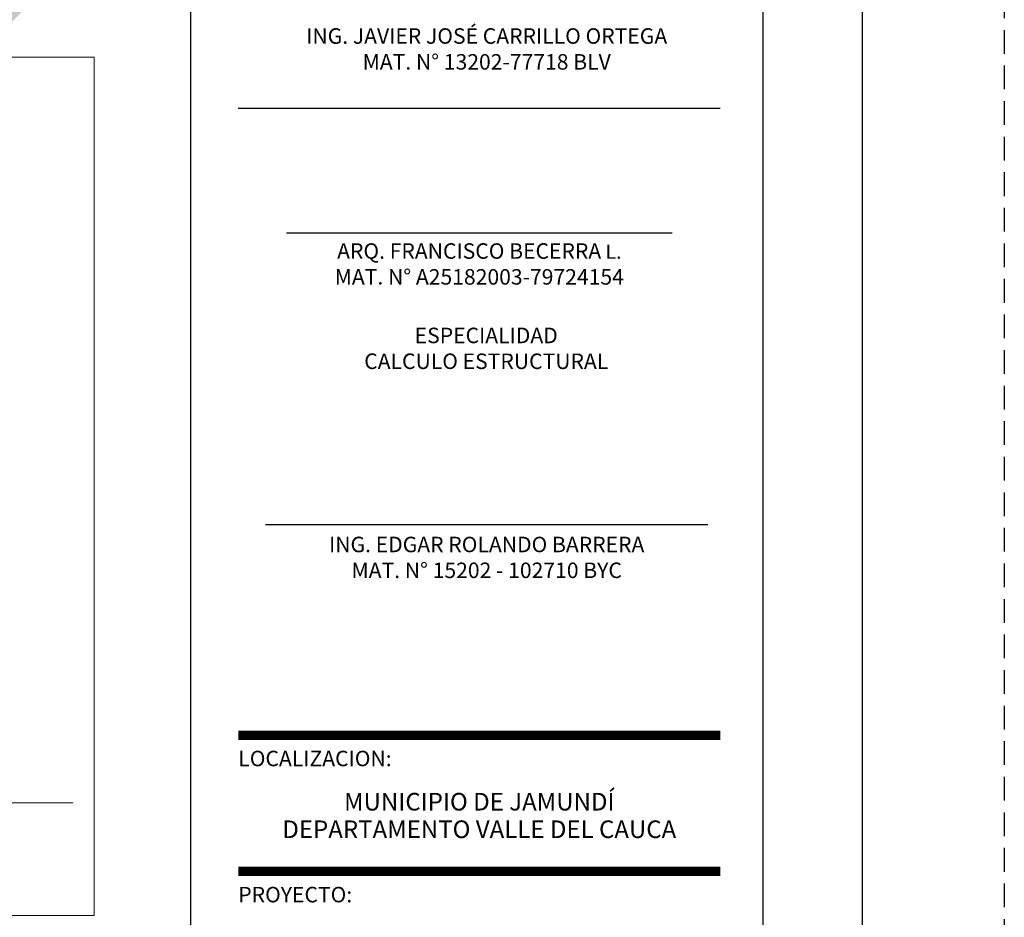
# Model space of a CAD drawing. Units: millimetres. Extents: x 8580 to 17483, y 3815 to 8526.
# Drawn here: x 9072 to 9082, y 4175 to 4185 of the extents above; entities that cross this region are included whole.
import ezdxf

# ---------------------------------------------------------------- set-up
doc = ezdxf.new("R2010")
doc.units = ezdxf.units.MM
doc.linetypes.add('HIDDEN', pattern=[0.375, 0.25, -0.125])
doc.layers.get('0').update_dxf_attribs({"color": 2, "plot": 0})
doc.layers.add('AR_ROTULO', color=7, linetype='Continuous')
doc.layers.add('ROTULO1', color=7, linetype='Continuous')
doc.layers.add('COT', color=2, linetype='Continuous', lineweight=5)
doc.styles.add('ARIAL', font='arial.ttf')
doc.styles.add('Arial_B_2', font='arialbd.ttf', dxfattribs={"height": 0.00203})
doc.styles.add('hwedegd', font='isocteur.ttf')
doc.styles.get("Standard").update_dxf_attribs({"font": 'arial.ttf'})
doc.dimstyles.new('ISO-25', dxfattribs={"dimtxt": 2.5, "dimasz": 2.5, "dimexe": 1.25, "dimexo": 0.625, "dimtad": 1, "dimtxsty": 'Standard', "dimcen": 2.5, "dimadec": 0, "dimazin": 0, "dimtfac": 1, "dimtmove": 0, "dimatfit": 3, "dimfxl": 1, "dimarcsym": 0})

msp = doc.modelspace()

# ---------------------------------------------------------------- linework, layer by layer
at = {"linetype": 'HIDDEN'}
msp.add_lwpolyline([(9007.3487, 4211.7854), (9082.3459, 4211.7854), (9082.3459, 4163.0354), (9007.3487, 4163.0354)], close=True, dxfattribs=at)
at = {"layer": 'AR_ROTULO'}
msp.add_line((9074.779, 4182.6488), (9078.8441, 4182.6488), dxfattribs=at)
at = {"layer": 'AR_ROTULO', "color": 0}
msp.add_line((9074.5572, 4179.5709), (9079.2221, 4179.5709), dxfattribs=at)
at = {"layer": 'AR_ROTULO'}
for points in [[(9008.8487, 4210.2854), (9080.8459, 4210.2854), (9080.8459, 4164.5354), (9008.8487, 4164.5354)], [(9009.8944, 4209.2396), (9079.8001, 4209.2396), (9079.8001, 4165.5811), (9009.8944, 4165.5811)]]:
    msp.add_lwpolyline(points, close=True, dxfattribs=at)
at = {"layer": 'AR_ROTULO', "linetype": 'Continuous'}
msp.add_lwpolyline([(9073.7672, 4165.5811), (9009.8944, 4165.5811), (9009.8944, 4209.2396), (9073.7672, 4209.2396)], close=True, dxfattribs=at)
at = {"layer": 'AR_ROTULO'}
for points in [[(9080.8459, 4190.2853), (9080.8459, 4164.5354), (9008.8487, 4164.5354), (9008.8487, 4190.2853)], [(9074.2709, 4183.961), (9079.3522, 4183.961)]]:
    msp.add_lwpolyline(points, dxfattribs=at)
at = {"layer": 'AR_ROTULO', "const_width": 0.098, "flags": 128}
for points in [[(9074.2709, 4177.3488), (9079.3522, 4177.3488)], [(9074.2709, 4175.9135), (9079.3522, 4175.9135)]]:
    msp.add_lwpolyline(points, dxfattribs=at)
at = {"layer": 'COT'}
msp.add_line((9068.8501, 4176.6374), (9072.5273, 4176.6374), dxfattribs=at)
at = {"layer": 'COT', "ltscale": 0.0007}
msp.add_lwpolyline([(9065.4655, 4184.5002), (9072.7503, 4184.5002), (9072.7503, 4175.4499), (9065.4655, 4175.4499)], close=True, dxfattribs=at)

# ---------------------------------------------------------------- texts
at = {"layer": 'AR_ROTULO', "style": 'hwedegd'}
for s, height, p in [('LOCALIZACION:', 0.163393, (9074.2709, 4177.022)), ('PROYECTO:', 0.16339, (9074.2709, 4175.5868))]:
    msp.add_text(s, height=height, dxfattribs=at).set_placement(p)
at = {"layer": 'AR_ROTULO', "color": 0, "char_height": 0.163393, "attachment_point": 2, "style": 'ARIAL'}
for s, insert, width in [('ING. {\\C7;JAVIER JOSÉ CARRILLO ORTEGA\\P}MAT. N° {\\C7;13202-77718 BLV}', (9076.8896, 4184.8042), 4.902053), ('ARQ. FRANCISCO BECERRA{\\fCalibri|b0|i0|c0|p34;\\H0.91667x;\\C7; L.\\P}MAT. N° A25182003-79724154', (9076.8115, 4182.5369), 4.902053), ('ESPECIALIDAD \\PCALCULO ESTRUCTURAL', (9076.8845, 4181.6468), 5.625307), ('ING. {\\C7;EDGAR ROLANDO BARRERA \\P}MAT. N° {\\C7;15202 - 102710 BYC}', (9076.8896, 4179.4424), 4.902053)]:
    msp.add_mtext(s, dxfattribs=dict(at, insert=insert, width=width))
at = {"layer": 'ROTULO1', "insert": (9076.8115, 4176.7411), "char_height": 0.1857, "attachment_point": 2, "line_spacing_factor": 0.938532, "style": 'Arial_B_2'}
msp.add_mtext_dynamic_manual_height_columns('{\\fArial|b0|i0|c0|p34;MUNICIPIO DE JAMUNDÍ\\PDEPARTAMENTO VALLE DEL CAUCA}', width=6.000027, gutter_width=0.625, heights=[0], dxfattribs=at)

# ---------------------------------------------------------------- leaders
at = {"layer": 'COT'}
msp.add_leader([(9067.9097, 4180.9089), (9068.0818, 4181.1479), (9068.1962, 4181.1479)], dimstyle='ISO-25', override={"dimasz": 10, "dimtad": 0}, dxfattribs=at)

doc.saveas('drawing.dxf')
